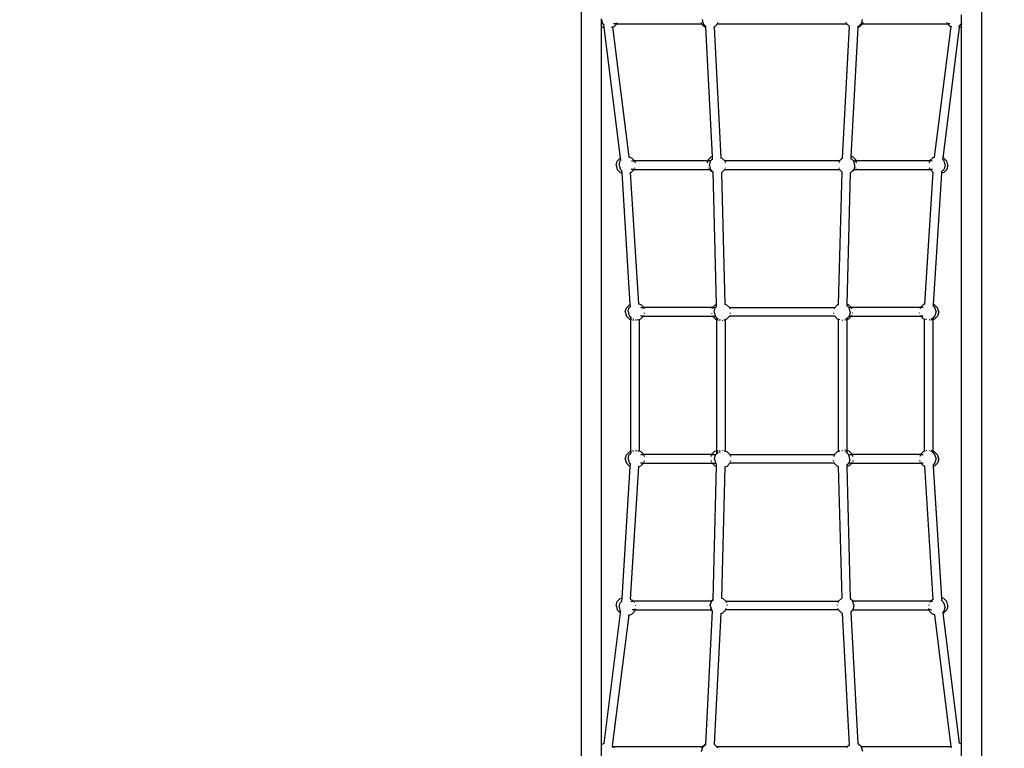
# Model space of a CAD drawing. Units: millimetres. Extents: x -5503 to 5502, y -7675 to 7677.
# Drawn here: x -497 to 1446, y -858 to 579 of the extents above; entities that cross this region are included whole.
import ezdxf

# ---------------------------------------------------------------- set-up
doc = ezdxf.new("R2010")
doc.units = ezdxf.units.MM
doc.layers.add('ProfileEdges', color=7, linetype='Continuous')
doc.styles.add('arial', font='arial.ttf')
doc.dimstyles.new('IS_1-50(mm)', dxfattribs={"dimtxt": 100, "dimasz": 100, "dimexe": 10, "dimexo": 50, "dimgap": 10, "dimtad": 1, "dimdec": 0, "dimrnd": 0.5, "dimzin": 0, "dimtxsty": 'arial', "dimcen": 50, "dimclrd": 256, "dimclre": 256, "dimclrt": 256, "dimadec": 1, "dimazin": 0, "dimtfac": 1, "dimtdec": 0, "dimtmove": 0, "dimatfit": 3, "dimfxl": 0, "dimtolj": 1, "dimtzin": 0, "dimlwd": -1, "dimlwe": -1, "dimarcsym": 0})

# ---------------------------------------------------------------- blocks, each defined once
blk = doc.blocks.new('*D4')
for p, q in [((1399.4, 3638), (2796.8, 3638)), ((2786.8, 3538), (2786.8, -3278.2)), ((1399.4, -3378.2), (2796.8, -3378.2))]:
    blk.add_line(p, q)
for points in [[(2803.5, 3538), (2770.2, 3538), (2786.8, 3638)], [(2770.2, -3278.2), (2803.5, -3278.2), (2786.8, -3378.2)]]:
    blk.add_solid(points)
at = {"layer": 'Defpoints', "color": 0}
for p in [(1349.4, 3638), (1349.4, -3378.2), (2786.8, -3378.2)]:
    blk.add_point(p, dxfattribs=at)
at = {"insert": (2725.8, 129.9), "char_height": 100, "attachment_point": 5, "rotation": 90, "style": 'arial'}
blk.add_mtext('\\A1;7016', dxfattribs=at)
blk = doc.blocks.new('*D5')
for p, q in [((-386.7, 1283.1), (-386.7, 4037.5)), ((2366.6, 4027.5), (-286.7, 4027.5)), ((2466.6, -553.8), (2466.6, 4037.5))]:
    blk.add_line(p, q)
for points in [[(-286.7, 4044.2), (-286.7, 4010.8), (-386.7, 4027.5)], [(2366.6, 4010.8), (2366.6, 4044.2), (2466.6, 4027.5)]]:
    blk.add_solid(points)
at = {"layer": 'Defpoints', "color": 0}
for p in [(-386.7, 4027.5), (-386.7, 1233.1), (2466.6, -603.8)]:
    blk.add_point(p, dxfattribs=at)
at = {"insert": (1039.9, 4088.6), "char_height": 100, "attachment_point": 5, "style": 'arial'}
blk.add_mtext('\\A1;2853', dxfattribs=at)
blk = doc.blocks.new('*D6')
for p, q in [((-1882.6, 1161.4), (-1882.6, 6092.2)), ((-1782.6, 6082.2), (3865.1, 6082.2)), ((3965.1, -551.7), (3965.1, 6092.2))]:
    blk.add_line(p, q)
for points in [[(-1782.6, 6098.9), (-1782.6, 6065.5), (-1882.6, 6082.2)], [(3865.1, 6065.5), (3865.1, 6098.9), (3965.1, 6082.2)]]:
    blk.add_solid(points)
at = {"layer": 'Defpoints', "color": 0}
for p in [(3965.1, 6082.2), (-1882.6, 1111.4), (3965.1, -601.7)]:
    blk.add_point(p, dxfattribs=at)
at = {"insert": (1041.2, 6143.3), "char_height": 100, "attachment_point": 5, "style": 'arial'}
blk.add_mtext('\\A1;5848', dxfattribs=at)
blk = doc.blocks.new('*D7')
for p, q in [((746.3, 5637.7), (-2367.1, 5637.7)), ((-2357.1, 5537.7), (-2357.1, -4778.2)), ((613.4, -4878.2), (-2367.1, -4878.2))]:
    blk.add_line(p, q)
for points in [[(-2340.4, 5537.7), (-2373.7, 5537.7), (-2357.1, 5637.7)], [(-2373.7, -4778.2), (-2340.4, -4778.2), (-2357.1, -4878.2)]]:
    blk.add_solid(points)
at = {"layer": 'Defpoints', "color": 0}
for p in [(796.3, 5637.7), (-2357.1, -4878.2), (663.4, -4878.2)]:
    blk.add_point(p, dxfattribs=at)
at = {"insert": (-2418.1, 379.7), "char_height": 100, "attachment_point": 5, "rotation": 90, "style": 'arial'}
blk.add_mtext('\\A1;10516', dxfattribs=at)

msp = doc.modelspace()

# ---------------------------------------------------------------- linework, layer by layer
at = {"layer": 'ProfileEdges'}
for points in [[(611.4, -1069), (611.4, 829.6)], [(1401.4, -1088.8), (1401.4, 829.6)], [(1361.4, 571.1), (1361.4, 588.3)], [(651.4, 578.8), (651.4, 580.6)], [(651.4, 578.8), (653.4, 571.4)], [(651.4, 565.3), (651.4, 578.8)], [(651.4, 565.3), (651.9, 564.8)], [(651.4, -850.5), (651.4, 565.3)], [(651.9, 564.8), (655.7, 563.8)], [(653.4, 571.4), (655, 569.8)], [(655, 569.8), (655.7, 563.8)], [(655, 569.8), (656.3, 568.5)], [(655.7, 563.8), (688.2, 306.1)], [(670.6, 564), (672.7, 564.6)], [(672.7, 564.6), (675.9, 565.4)], [(672.7, 564.6), (705.1, 308.1)], [(681.1, 570.6), (675.1, 570.6)], [(675.9, 565.4), (681.1, 570.6)], [(681.1, 570.6), (681.7, 571.2)], [(681.1, 570.6), (848.4, 570.6)], [(682.1, 572), (682.4, 573.1)], [(847.6, 573.1), (847.9, 572)], [(848.1, 571.2), (848.2, 570.8)], [(848.2, 570.8), (848.4, 570.6)], [(848.4, 570.6), (851.8, 570.6)], [(848.4, 570.6), (854.2, 564.8)], [(849.5, 579), (851.7, 570.7)], [(851.7, 570.7), (851.8, 570.6)], [(851.8, 570.6), (856, 566.4)], [(854.2, 564.8), (856.1, 564.3)], [(856, 566.4), (856.1, 564.3)], [(856, 566.4), (856.5, 565.9)], [(856.1, 564.3), (869.5, 308.9)], [(872.4, 564.2), (873.2, 564.4)], [(873.2, 564.4), (874.2, 564.7)], [(873.2, 564.4), (886.6, 306.5)], [(874.2, 564.7), (880.1, 570.6)], [(880.1, 570.6), (879.8, 570.6)], [(880.1, 570.6), (880.3, 570.7)], [(880.1, 570.6), (1135, 570.6)], [(880.3, 570.7), (880.4, 571.2)], [(880.6, 572), (880.9, 573.1)], [(1139.7, 565.9), (1126.1, 305.6)], [(1134.5, 572), (1134.2, 573.1)], [(1134.8, 570.7), (1134.7, 571.2)], [(1135, 570.6), (1134.8, 570.7)], [(1135.3, 570.6), (1135, 570.6)], [(1139.7, 565.9), (1135, 570.6)], [(1140.3, 565.3), (1139.7, 565.9)], [(1156.6, 563.8), (1143.3, 309.3)], [(1156.6, 564.5), (1156, 564.3)], [(1160.3, 564.8), (1156.6, 563.8)], [(1157.4, 564.7), (1156.6, 564.5)], [(1156.6, 564.5), (1156.6, 563.8)], [(1163.3, 570.6), (1157.4, 564.7)], [(1166.1, 570.6), (1160.3, 564.8)], [(1163.4, 570.7), (1163.3, 570.6)], [(1166.1, 570.6), (1163.3, 570.6)], [(1165.6, 579), (1163.4, 570.7)], [(1166.4, 570.8), (1166.1, 570.6)], [(1166.1, 570.6), (1334, 570.6)], [(1166.5, 571.2), (1166.4, 570.8)], [(1167, 573.1), (1166.7, 572)], [(1340.1, 565.2), (1307.6, 307.4)], [(1333, 572), (1332.7, 573.1)], [(1334, 570.6), (1333.4, 571.2)], [(1339.2, 565.4), (1334, 570.6)], [(1338.7, 570.6), (1334, 570.6)], [(1340.1, 565.2), (1339.2, 565.4)], [(1342.1, 564.6), (1340.1, 565.2)], [(1355.7, 565.4), (1355.6, 565.4)], [(1357.5, 567.2), (1355.7, 565.4)], [(1357.5, 567.2), (1357, 563.3)], [(1361.4, 564.4), (1357, 563.3)], [(1361.4, 571.1), (1357.5, 567.2)], [(1361.7, 571.4), (1361.4, 571.1)], [(1361.4, 564.4), (1361.4, 571.1)], [(1362.1, 564.6), (1361.4, 564.4)], [(1361.4, -849.6), (1361.4, 564.4)], [(1362.1, 572.7), (1361.7, 571.4)], [(1357, 563.3), (1324.6, 306.5)], [(679.9, 291.7), (682.1, 300)], [(679.9, 291.7), (682.1, 283.5)], [(682.1, 300), (688.1, 306)], [(685.7, 292.4), (687.9, 300.6)], [(685.7, 292.4), (687.9, 284.1)], [(687.9, 300.6), (688.8, 301.5)], [(688.1, 306), (688.2, 306.1)], [(688.2, 306.1), (688.8, 301.5)], [(688.8, 301.5), (688.9, 300.9)], [(705.1, 308.1), (710.5, 306.6)], [(705.1, 308.1), (705.2, 307.3)], [(710.5, 306.6), (716.5, 300.6)], [(710.5, 300.2), (716.6, 300.2)], [(716.5, 300.6), (716.6, 300.2)], [(861, 300.2), (716.6, 300.2)], [(716.6, 300.1), (717, 298.8)], [(717.3, 297.7), (717.6, 296.5)], [(860, 296.5), (860.4, 297.7)], [(860.7, 298.8), (861, 300.1)], [(861, 300.2), (861.6, 302.3)], [(866.5, 300.2), (861, 300.2)], [(861.6, 302.3), (867.6, 308.4)], [(863.9, 291.6), (866.1, 299.9)], [(863.9, 291.6), (866.1, 283.4)], [(866.1, 299.9), (866.5, 300.2)], [(866.5, 300.2), (869.8, 303.5)], [(867.6, 308.4), (869.5, 308.9)], [(869.5, 308.9), (869.8, 303.5)], [(869.8, 303.5), (869.8, 302.2)], [(886.6, 306.5), (888.7, 305.9)], [(886.6, 306.5), (886.7, 305)], [(888.7, 305.9), (894.4, 300.2)], [(893.9, 300.2), (894.4, 300.2)], [(1120.7, 300.2), (894.4, 300.2)], [(894.5, 300.1), (894.7, 299.9)], [(894.7, 299.9), (895, 298.8)], [(895.3, 297.7), (895.6, 296.5)], [(1119.8, 297.7), (1119.5, 296.5)], [(1120.4, 299.9), (1120.1, 298.8)], [(1120.6, 300.1), (1120.4, 299.9)], [(1126.1, 305.6), (1120.7, 300.2)], [(1120.7, 300.2), (1121.2, 300.2)], [(1126.1, 305.6), (1126, 304.2)], [(1143.1, 305.8), (1143, 304.1)], [(1143.3, 309.3), (1143.1, 305.8)], [(1148.6, 300.2), (1143.1, 305.8)], [(1146.9, 308.4), (1143.3, 309.3)], [(1153, 302.3), (1146.9, 308.4)], [(1148.6, 300.2), (1153.5, 300.2)], [(1149, 299.9), (1148.6, 300.2)], [(1151.2, 291.6), (1149, 299.9)], [(1151.2, 291.6), (1149, 283.4)], [(1153.5, 300.2), (1153, 302.3)], [(1298.5, 300.2), (1153.5, 300.2)], [(1153.9, 298.8), (1153.6, 300.1)], [(1154.5, 296.5), (1154.2, 297.7)], [(1297.8, 297.7), (1297.5, 296.5)], [(1298.5, 300.1), (1298.1, 298.8)], [(1298.6, 300.6), (1298.5, 300.2)], [(1303.6, 300.2), (1298.5, 300.2)], [(1304.6, 306.6), (1298.6, 300.6)], [(1307.6, 307.4), (1304.6, 306.6)], [(1307.6, 307.4), (1307.5, 306.5)], [(1324.6, 306.5), (1324.2, 303.6)], [(1327.2, 300.6), (1324.2, 303.6)], [(1324.2, 303.6), (1324.2, 303.1)], [(1326.4, 306), (1324.6, 306.5)], [(1332.5, 300), (1326.4, 306)], [(1329.4, 292.4), (1327.2, 300.6)], [(1329.4, 292.4), (1327.2, 284.1)], [(1334.7, 291.7), (1332.5, 300)], [(1334.7, 291.7), (1332.5, 283.5)], [(682.1, 283.5), (688.1, 277.4)], [(687.9, 284.1), (690.7, 281.3)], [(688.1, 277.4), (691, 276.7)], [(690.7, 281.3), (691, 276.7)], [(690.7, 281.3), (691.2, 280.9)], [(691, 276.7), (707.3, 17)], [(707.2, 277.2), (708, 277.4)], [(708, 277.4), (710.5, 278.1)], [(708, 277.4), (724.2, 18.5)], [(715.6, 283.2), (709.6, 283.2)], [(710.5, 278.1), (715.6, 283.2)], [(715.6, 283.2), (864.2, 283.2)], [(715.8, 283.4), (716.5, 284.1)], [(716.5, 284.1), (716.6, 284.7)], [(716.9, 285.7), (717.3, 287)], [(861.3, 287), (861.6, 285.8)], [(861.6, 285.8), (861.7, 285.7)], [(862.8, 284.7), (864, 283.4)], [(864.2, 283.2), (867.6, 279.8)], [(864.2, 283.2), (866.3, 283.2)], [(866.1, 283.4), (866.3, 283.2)], [(866.3, 283.2), (870.5, 279)], [(867.6, 279.8), (870.5, 279)], [(870.5, 279), (870.7, 278.8)], [(870.7, 278.8), (877.5, 17.1)], [(870.7, 278.8), (870.9, 278.7)], [(887.5, 277.1), (887.8, 277.1)], [(887.8, 277.1), (888.7, 277.4)], [(887.8, 277.1), (894.5, 17.5)], [(888.7, 277.4), (894.5, 283.2)], [(894.5, 283.2), (894.1, 283.2)], [(894.5, 283.2), (1120.6, 283.2)], [(894.7, 283.4), (895, 284.7)], [(895.3, 285.7), (895.7, 287)], [(1125.1, 278.7), (1118.3, 16.9)], [(1119.8, 285.7), (1119.4, 287)], [(1120.4, 283.4), (1120.1, 284.7)], [(1125.1, 278.7), (1120.6, 283.2)], [(1121, 283.2), (1120.6, 283.2)], [(1125.2, 278.6), (1125.1, 278.7)], [(1142, 277.1), (1135.3, 17.5)], [(1142, 277.1), (1141.8, 277)], [(1142.9, 277.4), (1142, 277.1)], [(1144.8, 279.2), (1142.9, 277.4)], [(1148.8, 283.2), (1144.8, 279.2)], [(1146.9, 279.8), (1144.8, 279.2)], [(1150.4, 283.2), (1146.9, 279.8)], [(1149, 283.4), (1148.8, 283.2)], [(1150.4, 283.2), (1148.8, 283.2)], [(1150.4, 283.2), (1299.5, 283.2)], [(1151.8, 284.7), (1150.5, 283.4)], [(1153, 285.8), (1152.9, 285.7)], [(1153.3, 287), (1153, 285.8)], [(1304.8, 278), (1288.6, 17.9)], [(1298.2, 285.7), (1297.8, 287)], [(1298.6, 284.1), (1298.4, 284.7)], [(1299.3, 283.4), (1298.6, 284.1)], [(1304.6, 278.1), (1299.5, 283.2)], [(1304.1, 283.2), (1299.5, 283.2)], [(1304.8, 278), (1304.6, 278.1)], [(1305.5, 277.8), (1304.8, 278)], [(1321.7, 276.2), (1305.5, 17.4)], [(1321.9, 278.8), (1321.2, 278.2)], [(1321.9, 278.8), (1321.7, 276.2)], [(1326.4, 277.4), (1321.7, 276.2)], [(1327.2, 284.1), (1321.9, 278.8)], [(1332.5, 283.5), (1326.4, 277.4)], [(698, 2.4), (700.2, 10.7)], [(698, 2.4), (700.2, -5.8)], [(700.2, 10.7), (706.2, 16.7)], [(703.8, 3), (706, 11.3)], [(703.8, 3), (706, -5.2)], [(706, 11.3), (707.5, 12.8)], [(706.2, 16.7), (707.3, 17)], [(707.3, 17), (707.3, 16.9)], [(707.3, 16.9), (707.5, 12.8)], [(707.5, 12.8), (707.5, 12.2)], [(724.2, 18.5), (728.6, 17.3)], [(724.2, 18.5), (724.2, 17.8)], [(728.6, 17.3), (734.6, 11.3)], [(728.6, 10.9), (734.7, 10.9)], [(734.6, 11.3), (734.7, 10.9)], [(734.7, 10.9), (734.9, 10.3)], [(870.4, 10.9), (734.7, 10.9)], [(735.1, 9.5), (735.4, 8.4)], [(735.8, -0.8), (736.2, 0.7)], [(868.4, 0.7), (868.8, -0.9)], [(869.5, 8.4), (869.8, 9.5)], [(870, 10.3), (870.1, 10.7)], [(870.1, 10.7), (870.4, 10.9)], [(870.4, 10.9), (876.2, 16.7)], [(870.4, 10.9), (875.8, 10.9)], [(873.2, 2.3), (875.5, 10.6)], [(873.2, 2.3), (875.5, -5.9)], [(875.5, 10.6), (875.8, 10.9)], [(875.8, 10.9), (877.6, 12.7)], [(876.2, 16.7), (877.5, 17.1)], [(877.5, 17.1), (877.6, 12.7)], [(877.6, 12.7), (877.6, 12)], [(894.5, 17.5), (898, 16.6)], [(894.5, 17.5), (894.5, 16.7)], [(898, 16.6), (903.7, 10.9)], [(903.7, 10.9), (1111.4, 10.9)], [(903.7, 10.9), (904, 10.6)], [(904, 10.6), (904.1, 10.3)], [(904.3, 9.5), (904.6, 8.4)], [(905.4, -0.9), (905.8, 0.7)], [(1109.7, -0.9), (1109.3, 0.7)], [(1110.8, 9.5), (1110.5, 8.4)], [(1111.4, 10.9), (1111, 10.6)], [(1111, 10.6), (1111, 10.3)], [(1117.1, 16.6), (1111.4, 10.9)], [(1118.3, 16.9), (1117.1, 16.6)], [(1118.3, 16.9), (1118.2, 15.9)], [(1135.3, 17.5), (1135.2, 15)], [(1139.3, 10.9), (1135.2, 15)], [(1135.2, 15), (1135.2, 14.4)], [(1138.4, 16.7), (1135.3, 17.5)], [(1144.2, 10.9), (1138.4, 16.7)], [(1139.3, 10.9), (1144.2, 10.9)], [(1139.6, 10.6), (1139.3, 10.9)], [(1141.8, 2.3), (1139.6, 10.6)], [(1141.8, 2.3), (1139.6, -5.9)], [(1144.4, 10.7), (1144.2, 10.9)], [(1280.4, 10.9), (1144.2, 10.9)], [(1144.6, 10.3), (1144.4, 10.7)], [(1145, 8.4), (1144.8, 9.5)], [(1146.2, 0.7), (1145.8, -0.9)], [(1279.3, -0.9), (1278.9, 0.7)], [(1280, 9.5), (1279.7, 8.4)], [(1280.4, 10.9), (1280.2, 10.3)], [(1280.5, 11.3), (1280.4, 10.9)], [(1285.5, 10.9), (1280.4, 10.9)], [(1286.5, 17.3), (1280.5, 11.3)], [(1288.6, 17.9), (1286.5, 17.3)], [(1288.6, 17.9), (1288.5, 17)], [(1305.4, 15), (1305.3, 14.6)], [(1305.5, 17.4), (1305.4, 15)], [(1309.1, 11.3), (1305.4, 15)], [(1308.3, 16.7), (1305.5, 17.4)], [(1314.4, 10.7), (1308.3, 16.7)], [(1311.3, 3), (1309.1, 11.3)], [(1311.3, 3), (1309.1, -5.2)], [(1316.6, 2.4), (1314.4, 10.7)], [(1316.6, 2.4), (1314.4, -5.8)], [(700.2, -5.8), (706.2, -11.9)], [(706, -5.2), (708.2, -7.4)], [(706.2, -11.9), (708.2, -12.4)], [(708.2, -7.4), (708.2, -12.4)], [(708.2, -7.4), (708.8, -8)], [(708.2, -12.4), (708.2, -272.8)], [(708.2, -12.4), (708.8, -12.6)], [(709.5, -8.7), (710.4, -9.6)], [(709.5, -12.8), (710.4, -13)], [(712.7, -11.4), (714.1, -11.8)], [(712.7, -13.6), (714.1, -14)], [(718.5, -13), (718.5, -13)], [(718.5, -13), (719.9, -13.4)], [(722.4, -12.9), (723.4, -12.7)], [(724.2, -12.4), (725.2, -12.2)], [(725.2, -12.2), (728.6, -11.3)], [(725.2, -12.2), (725.2, -271.8)], [(733.7, -6.1), (727.8, -6.1)], [(728.6, -11.3), (733.7, -6.1)], [(733.7, -6.1), (734.6, -5.2)], [(733.7, -6.1), (870.4, -6.1)], [(734.6, -5.2), (734.7, -4.7)], [(869.8, -4.7), (870.1, -5.8)], [(870.1, -5.8), (870.4, -6.1)], [(870.4, -6.1), (876.2, -11.9)], [(870.4, -6.1), (875.6, -6.1)], [(875.5, -5.9), (875.6, -6.1)], [(875.6, -6.1), (877.9, -8.4)], [(876.2, -11.9), (877.9, -12.4)], [(877.9, -8.4), (877.9, -12.4)], [(877.9, -8.4), (879.2, -9.7)], [(877.9, -12.4), (877.9, -271.6)], [(878.1, -12.4), (879.2, -12.7)], [(880.1, -10.6), (881.2, -11.6)], [(880.1, -12.9), (881.2, -13.2)], [(883.8, -12.6), (884.4, -12.8)], [(883.8, -13.9), (884.4, -14.1)], [(884.4, -12.8), (885.2, -13)], [(884.4, -14.1), (885.2, -13.9)], [(889.6, -14.1), (889.7, -14.2)], [(889.7, -14.2), (890.9, -13.9)], [(893.1, -13.3), (894.9, -12.8)], [(894.9, -12.8), (898, -12)], [(894.9, -12.8), (894.9, -272.4)], [(898, -12), (903.9, -6.1)], [(903.9, -6.1), (904, -5.9)], [(1111.2, -6.1), (903.9, -6.1)], [(904, -5.9), (904.4, -4.7)], [(1111, -5.9), (1110.7, -4.7)], [(1111.2, -6.1), (1111, -5.9)], [(1117.1, -12), (1111.2, -6.1)], [(1117.9, -12.2), (1117.1, -12)], [(1117.9, -12.2), (1117.9, -273)], [(1119.3, -12.6), (1117.9, -12.2)], [(1121.3, -13.1), (1120.2, -12.8)], [(1126.9, -13.8), (1125.4, -14.2)], [(1132.2, -12.3), (1131.1, -12.7)], [(1132.2, -13.5), (1131.1, -13.9)], [(1133.6, -12), (1133.2, -12.1)], [(1134, -13.1), (1133.2, -13.3)], [(1134, -11.6), (1133.6, -12)], [(1134.9, -10.7), (1134.5, -11.1)], [(1134.9, -12.8), (1134.5, -12.9)], [(1139.5, -6.1), (1134.9, -10.7)], [(1134.9, -10.7), (1134.9, -12.8)], [(1138.4, -11.9), (1134.9, -12.8)], [(1134.9, -12.8), (1134.9, -271.1)], [(1144.2, -6.1), (1138.4, -11.9)], [(1139.6, -5.9), (1139.5, -6.1)], [(1144.2, -6.1), (1139.5, -6.1)], [(1144.4, -5.8), (1144.2, -6.1)], [(1144.2, -6.1), (1281.4, -6.1)], [(1144.8, -4.7), (1144.4, -5.8)], [(1280.5, -5.2), (1280.3, -4.7)], [(1281.4, -6.1), (1280.5, -5.2)], [(1286.5, -11.3), (1281.4, -6.1)], [(1286, -6.1), (1281.4, -6.1)], [(1287.6, -11.6), (1286.5, -11.3)], [(1287.6, -11.6), (1287.6, -272.4)], [(1288.3, -11.7), (1287.6, -11.6)], [(1289.9, -12.2), (1289, -11.9)], [(1292.3, -12.8), (1291, -12.5)], [(1299.5, -12.2), (1298, -12.6)], [(1299.5, -13.9), (1298, -13.6)], [(1302.9, -11.3), (1301.9, -11.6)], [(1302.9, -13.3), (1301.9, -13.6)], [(1304.6, -9.7), (1303.7, -10.6)], [(1304.6, -12.9), (1303.7, -13.1)], [(1309.1, -5.2), (1304.6, -9.7)], [(1304.6, -9.7), (1304.6, -12.9)], [(1308.3, -11.9), (1304.6, -12.9)], [(1304.6, -12.9), (1304.6, -272.3)], [(1314.4, -5.8), (1308.3, -11.9)], [(712.7, -271.6), (714.1, -271.2)], [(718.5, -271), (719.9, -270.6)], [(722.4, -271), (723.4, -271.3)], [(724.2, -271.5), (725.2, -271.8)], [(725.2, -271.8), (725.2, -272.4)], [(725.2, -271.8), (728.6, -272.7)], [(874.5, -272.5), (877.9, -271.6)], [(877.9, -271.6), (877.9, -277.8)], [(878.1, -271.6), (879.2, -271.3)], [(880.1, -271), (881.2, -270.7)], [(883.8, -270.6), (885.2, -271)], [(889.6, -271.4), (890.5, -271.2)], [(890.5, -271.2), (890.9, -271.3)], [(893.1, -271.9), (894.5, -272.3)], [(1126.6, -271.7), (1125.4, -271.4)], [(1126.9, -271.6), (1126.6, -271.7)], [(1126.9, -271.8), (1126.6, -271.7)], [(1131.9, -270.3), (1131.1, -270.5)], [(1132.2, -270.4), (1131.9, -270.3)], [(1134, -270.9), (1133.2, -270.7)], [(1134.9, -271.1), (1134.5, -271)], [(1140.1, -272.5), (1134.9, -271.1)], [(1134.9, -271.1), (1134.9, -275.4)], [(1289.9, -271.8), (1289, -272)], [(1292.3, -271.2), (1291, -271.5)], [(1298.6, -271.5), (1298, -271.4)], [(1299.5, -271.3), (1298.6, -271.5)], [(1299.5, -271.7), (1298.6, -271.5)], [(1302.9, -271.9), (1301.9, -271.6)], [(698, -287.6), (700.2, -279.3)], [(698, -287.6), (700.2, -295.8)], [(700.2, -279.3), (706.2, -273.3)], [(703.8, -287), (706, -278.7)], [(703.8, -287), (706, -295.2)], [(706, -278.7), (708.2, -276.6)], [(706.2, -273.3), (708.2, -272.8)], [(708.2, -272.8), (708.8, -272.6)], [(708.2, -272.8), (708.2, -276.6)], [(708.2, -276.6), (708.8, -275.9)], [(708.2, -276.6), (708.2, -277.1)], [(709.5, -272.4), (710.4, -272.2)], [(709.5, -275.3), (710.4, -274.4)], [(712.7, -272.5), (714.1, -272.1)], [(728.6, -272.7), (734.6, -278.7)], [(728.6, -279.1), (734.7, -279.1)], [(734.6, -278.7), (734.7, -279.1)], [(734.7, -279.1), (734.7, -279.3)], [(868.3, -279.1), (734.7, -279.1)], [(734.9, -279.7), (735.1, -280.5)], [(735.4, -281.6), (735.7, -282.9)], [(735.4, -292.3), (735.8, -290.9)], [(867.3, -282.9), (867.6, -281.6)], [(867.3, -290.9), (867.7, -292.3)], [(867.9, -280.5), (868.1, -279.7)], [(868.2, -279.3), (868.3, -279.1)], [(868.3, -279.1), (868.4, -278.6)], [(868.3, -279.1), (876.6, -279.1)], [(868.4, -278.6), (874.5, -272.5)], [(874, -287.7), (876.2, -279.4)], [(874, -287.7), (876.2, -295.9)], [(876.2, -279.4), (876.6, -279.1)], [(876.6, -279.1), (877.9, -277.8)], [(877.9, -277.8), (877.9, -278.1)], [(878.1, -277.6), (879.2, -276.5)], [(880.1, -275.6), (881.2, -274.5)], [(880.3, -276.5), (881, -275)], [(880.6, -276.5), (880.3, -276.5)], [(881, -275), (881.2, -274.7)], [(884.3, -272.7), (883.8, -272.7)], [(883.8, -273), (884.6, -272.8)], [(884.6, -272.8), (884.3, -272.7)], [(884.5, -274.7), (884.7, -274)], [(884.6, -272.8), (885.2, -272.6)], [(885.1, -272.8), (884.6, -272.8)], [(884.7, -274), (885.1, -272.8)], [(894.8, -272.3), (894.9, -272.4)], [(894.9, -272.4), (894.9, -272.8)], [(894.9, -272.4), (898.8, -273.4)], [(898.8, -273.4), (904.5, -279.1)], [(904.5, -279.1), (1110.6, -279.1)], [(904.5, -279.1), (904.6, -279.3)], [(904.9, -279.7), (905.1, -280.5)], [(905.4, -281.6), (905.7, -282.9)], [(905.8, -292.3), (906.2, -290.9)], [(1109.3, -292.3), (1108.9, -290.9)], [(1109.7, -281.6), (1109.4, -282.9)], [(1110.2, -279.7), (1110, -280.5)], [(1110.6, -279.1), (1110.5, -279.3)], [(1116.3, -273.4), (1110.6, -279.1)], [(1117.9, -273), (1116.3, -273.4)], [(1119.3, -272.6), (1117.9, -273)], [(1117.9, -273), (1117.9, -273.6)], [(1121.3, -272.1), (1120.2, -272.4)], [(1131.9, -273.1), (1131.1, -272.9)], [(1132.2, -273.2), (1131.9, -273.1)], [(1134, -274.5), (1133.2, -273.8)], [(1134.9, -275.4), (1134.5, -275.1)], [(1134.9, -275.4), (1134.9, -275.7)], [(1138.5, -279.1), (1134.9, -275.4)], [(1138.9, -279.4), (1138.5, -279.1)], [(1138.5, -279.1), (1146.3, -279.1)], [(1141.1, -287.7), (1138.9, -279.4)], [(1141.1, -287.7), (1138.9, -295.9)], [(1146.1, -278.6), (1140.1, -272.5)], [(1146.3, -279.1), (1146.1, -278.6)], [(1146.3, -279.3), (1146.3, -279.1)], [(1280.4, -279.1), (1146.3, -279.1)], [(1146.7, -280.5), (1146.5, -279.7)], [(1147.3, -290.9), (1146.9, -292.3)], [(1147.3, -282.9), (1147, -281.6)], [(1279.7, -292.3), (1279.3, -290.9)], [(1279.7, -281.6), (1279.4, -282.9)], [(1280.2, -279.7), (1280, -280.5)], [(1280.4, -279.1), (1280.3, -279.3)], [(1280.5, -278.7), (1280.4, -279.1)], [(1280.4, -279.1), (1285.5, -279.1)], [(1286.5, -272.7), (1280.5, -278.7)], [(1287.6, -272.4), (1286.5, -272.7)], [(1288.3, -272.2), (1287.6, -272.4)], [(1287.6, -272.4), (1287.6, -273.2)], [(1302.9, -272.7), (1301.9, -272.4)], [(1304.6, -272.3), (1303.7, -272.1)], [(1304.6, -274.2), (1303.7, -273.3)], [(1308.3, -273.3), (1304.6, -272.3)], [(1304.6, -272.3), (1304.6, -272.8)], [(1304.6, -272.8), (1304.6, -274.2)], [(1304.6, -274.2), (1304.6, -274.6)], [(1309.1, -278.7), (1304.6, -274.2)], [(1314.4, -279.3), (1308.3, -273.3)], [(1311.3, -287), (1309.1, -278.7)], [(1311.3, -287), (1309.1, -295.2)], [(1316.6, -287.6), (1314.4, -279.3)], [(1316.6, -287.6), (1314.4, -295.8)], [(707.3, -302.2), (691, -561.9)], [(700.2, -295.8), (706.2, -301.9)], [(706, -295.2), (707.6, -296.8)], [(706.2, -301.9), (707.3, -302.2)], [(707.6, -296.8), (707.3, -302.2)], [(707.6, -296.8), (707.8, -297)], [(724.3, -302.4), (707.9, -564.5)], [(723.8, -302.5), (724.3, -302.4)], [(724.3, -302.4), (728.6, -301.3)], [(733.7, -296.1), (727.8, -296.1)], [(728.6, -301.3), (733.7, -296.1)], [(733.7, -296.1), (734.6, -295.2)], [(733.7, -296.1), (869.5, -296.1)], [(734.6, -295.2), (734.7, -294.7)], [(868.3, -294.7), (868.4, -295.1)], [(868.4, -295.1), (869.5, -296.1)], [(869.5, -296.1), (874.5, -301.1)], [(869.5, -296.1), (876.4, -296.1)], [(877.5, -301.9), (870.7, -564.9)], [(874.5, -301.1), (877.5, -301.9)], [(876.2, -295.9), (876.4, -296.1)], [(876.4, -296.1), (877.6, -297.4)], [(877.6, -297.4), (877.5, -301.9)], [(877.6, -297.4), (877.9, -297.6)], [(894.5, -303.1), (887.8, -562)], [(894, -303.2), (894.5, -303.1)], [(894.5, -303.1), (898.8, -302)], [(898.8, -302), (904.6, -296.1)], [(904.6, -296.1), (904.8, -295.9)], [(1110.4, -296.1), (904.6, -296.1)], [(904.8, -295.9), (905.1, -294.7)], [(1110.3, -295.9), (1110, -294.7)], [(1110.4, -296.1), (1110.3, -295.9)], [(1110.4, -296.1), (1116.3, -302)], [(1118.3, -302.5), (1116.3, -302)], [(1118.3, -302.5), (1125, -562.6)], [(1118.7, -302.6), (1118.3, -302.5)], [(1135.2, -299.6), (1134.8, -300)], [(1138.7, -296.1), (1135.2, -299.6)], [(1135.2, -299.6), (1135.3, -302.4)], [(1140.1, -301.1), (1135.3, -302.4)], [(1135.3, -302.4), (1142, -563)], [(1138.9, -295.9), (1138.7, -296.1)], [(1145.1, -296.1), (1138.7, -296.1)], [(1145.1, -296.1), (1140.1, -301.1)], [(1146.1, -295.1), (1145.1, -296.1)], [(1145.1, -296.1), (1281.4, -296.1)], [(1146.3, -294.7), (1146.1, -295.1)], [(1280.5, -295.2), (1280.3, -294.7)], [(1281.4, -296.1), (1280.5, -295.2)], [(1286.5, -301.3), (1281.4, -296.1)], [(1286, -296.1), (1281.4, -296.1)], [(1288.5, -301.8), (1286.5, -301.3)], [(1288.5, -301.8), (1304.9, -565.1)], [(1288.9, -301.9), (1288.5, -301.8)], [(1305.3, -299), (1305, -299.3)], [(1309.1, -295.2), (1305.3, -299)], [(1305.3, -299), (1305.5, -302.6)], [(1308.3, -301.9), (1305.5, -302.6)], [(1305.5, -302.6), (1321.7, -561.4)], [(1314.4, -295.8), (1308.3, -301.9)], [(682.1, -568.7), (688.1, -562.6)], [(688.1, -562.6), (691, -561.9)], [(691, -561.9), (690.6, -569)], [(887.8, -562), (890.5, -562.7)], [(887.8, -562), (887.8, -562.4)], [(890.5, -562.7), (896.2, -568.4)], [(1124.6, -562.7), (1118.9, -568.4)], [(1125, -562.6), (1124.6, -562.7)], [(1125, -562.6), (1125, -563.2)], [(1147.4, -568.4), (1142, -563)], [(1142, -563), (1142, -563.7)], [(1326.4, -562.6), (1321.7, -561.4)], [(1321.7, -561.4), (1321.8, -562)], [(1321.8, -562), (1322, -566.5)], [(1332.5, -568.7), (1326.4, -562.6)], [(679.9, -576.9), (682.1, -568.7)], [(679.9, -576.9), (682.1, -585.2)], [(686, -579.6), (688.2, -571.3)], [(686, -579.6), (688.2, -587.8)], [(688.2, -571.3), (690.6, -569)], [(707.9, -564.5), (710.7, -565.3)], [(709.1, -568.4), (713.9, -568.4)], [(710.7, -565.3), (713.9, -568.4)], [(867.1, -568.4), (713.9, -568.4)], [(713.9, -568.4), (714.5, -569.1)], [(715.3, -569.9), (716.4, -570.9)], [(717.8, -575.3), (718.3, -576.9)], [(864.7, -576.9), (865.1, -575.3)], [(865.8, -577), (868, -568.8)], [(865.8, -577), (868, -585.3)], [(866.3, -570.9), (866.6, -569.9)], [(866.8, -569.1), (866.9, -568.7)], [(866.9, -568.7), (867.1, -568.4)], [(867.1, -568.4), (870.7, -564.9)], [(868.3, -568.4), (867.1, -568.4)], [(868, -568.8), (868.3, -568.4)], [(868.3, -568.4), (870.7, -566.1)], [(870.7, -564.9), (870.7, -566.1)], [(870.7, -566.1), (870.7, -566.5)], [(896.2, -568.4), (1118.9, -568.4)], [(896.2, -568.4), (896.5, -568.8)], [(896.5, -568.8), (896.6, -569.1)], [(896.8, -569.9), (897.1, -570.9)], [(898.3, -575.3), (898.7, -576.9)], [(1116.8, -575.3), (1116.4, -576.9)], [(1118.3, -569.9), (1118, -570.9)], [(1118.9, -568.4), (1118.5, -568.8)], [(1118.5, -568.8), (1118.5, -569.1)], [(1146.8, -568.4), (1142, -563.7)], [(1142, -563.7), (1142, -564)], [(1146.8, -568.4), (1147.4, -568.4)], [(1147.1, -568.8), (1146.8, -568.4)], [(1149.3, -577), (1147.1, -568.8)], [(1149.3, -577), (1147.1, -585.3)], [(1147.7, -568.7), (1147.4, -568.4)], [(1301.2, -568.4), (1147.4, -568.4)], [(1147.8, -569.1), (1147.7, -568.7)], [(1148.3, -570.9), (1148, -569.9)], [(1149.9, -576.9), (1149.5, -575.3)], [(1297.3, -575.3), (1296.8, -576.9)], [(1299.8, -569.9), (1298.7, -570.9)], [(1301.2, -568.4), (1300.6, -569.1)], [(1304.4, -565.3), (1301.2, -568.4)], [(1301.2, -568.4), (1304.3, -568.4)], [(1304.9, -565.1), (1304.4, -565.3)], [(1304.9, -565.1), (1305, -565.3)], [(1326.9, -571.3), (1322, -566.5)], [(1329.1, -579.6), (1326.9, -571.3)], [(1329.1, -579.6), (1326.9, -587.8)], [(1334.7, -576.9), (1332.5, -568.7)], [(1334.7, -576.9), (1332.5, -585.2)], [(688.2, -591.2), (655.7, -849)], [(704.8, -595.5), (672.3, -853.3)], [(682.1, -585.2), (688.1, -591.2)], [(688.1, -591.2), (688.2, -591.2)], [(688.2, -587.8), (688.6, -588.2)], [(688.6, -588.2), (688.2, -591.2)], [(688.6, -588.2), (689.2, -588.8)], [(703.8, -595.7), (704.8, -595.5)], [(704.8, -595.5), (710.7, -593.9)], [(710.7, -593.9), (716.8, -587.8)], [(717.4, -585.4), (711.8, -585.4)], [(716.8, -587.8), (717.4, -585.4)], [(717.4, -585.4), (717.6, -584.8)], [(717.4, -585.4), (867.1, -585.4)], [(717.8, -584), (718.1, -582.9)], [(869.8, -588.1), (856.1, -849.9)], [(866.3, -582.9), (866.6, -584)], [(866.8, -584.8), (866.9, -585.2)], [(866.9, -585.2), (867.1, -585.4)], [(867.1, -585.4), (868.1, -585.4)], [(867.1, -585.4), (869.8, -588.1)], [(868, -585.3), (868.1, -585.4)], [(868.1, -585.4), (869.9, -587.2)], [(869.9, -587.2), (869.8, -588.1)], [(869.9, -587.2), (869.9, -587.2)], [(886.6, -592.4), (873.1, -850)], [(886.5, -592.4), (886.6, -592.4)], [(886.6, -592.4), (890.5, -591.3)], [(890.5, -591.3), (896.4, -585.4)], [(896.4, -585.4), (896.5, -585.3)], [(1118.7, -585.4), (896.4, -585.4)], [(896.5, -585.3), (896.7, -584.8)], [(896.9, -584), (897.2, -582.9)], [(1118.2, -584), (1117.9, -582.9)], [(1118.5, -585.3), (1118.4, -584.8)], [(1118.7, -585.4), (1118.5, -585.3)], [(1124.6, -591.3), (1118.7, -585.4)], [(1126.2, -591.7), (1124.6, -591.3)], [(1126.2, -591.7), (1139.7, -852.1)], [(1126.2, -591.8), (1126.2, -591.7)], [(1147, -585.4), (1143, -589.4)], [(1143, -589.4), (1143.1, -589.8)], [(1143, -589.4), (1143, -589.4)], [(1147.4, -585.4), (1143.1, -589.8)], [(1143.1, -589.8), (1156.6, -849.4)], [(1147.1, -585.3), (1147, -585.4)], [(1147.4, -585.4), (1147, -585.4)], [(1147.7, -585.2), (1147.4, -585.4)], [(1147.4, -585.4), (1297.7, -585.4)], [(1147.8, -584.8), (1147.7, -585.2)], [(1148.3, -582.9), (1148, -584)], [(1297.3, -584), (1297, -582.9)], [(1297.7, -585.4), (1297.5, -584.8)], [(1298.3, -587.8), (1297.7, -585.4)], [(1302.1, -585.4), (1297.7, -585.4)], [(1304.4, -593.9), (1298.3, -587.8)], [(1307.9, -594.8), (1304.4, -593.9)], [(1307.9, -594.8), (1340.7, -855.4)], [(1308.9, -595.1), (1307.9, -594.8)], [(1324.4, -590.3), (1323.7, -591)], [(1326.9, -587.8), (1324.4, -590.3)], [(1324.4, -590.3), (1324.6, -591.7)], [(1326.4, -591.2), (1324.6, -591.7)], [(1324.6, -591.7), (1357, -848.5)], [(1332.5, -585.2), (1326.4, -591.2)], [(651.4, -850.5), (651.9, -850)], [(651.4, -851), (652.4, -850)], [(651.4, -851), (651.4, -850.5)], [(651.4, -877.5), (651.4, -851)], [(651.9, -850), (655.7, -849)], [(652.4, -850), (655.7, -849.1)], [(655.7, -849), (655.7, -849.1)], [(655.7, -849.1), (655.7, -849.4)], [(672.3, -853.3), (674.7, -855.8)], [(849.9, -855.8), (855.7, -850)], [(851.1, -855.8), (856.1, -850.8)], [(855.7, -850), (856.1, -849.9)], [(856.1, -850.8), (856, -851.7)], [(856.1, -849.9), (856.1, -850.8)], [(873.1, -850), (873.3, -850.1)], [(873.1, -850), (873.1, -850.7)], [(873.3, -850.1), (879, -855.8)], [(1139.7, -852.1), (1136.1, -855.8)], [(1139.7, -852.1), (1139.8, -852.9)], [(1158.8, -850), (1156.6, -849.4)], [(1156.6, -849.4), (1156.6, -849.6)], [(1158.3, -850.1), (1156.6, -849.6)], [(1156.6, -849.6), (1156.7, -850.3)], [(1164, -855.8), (1158.3, -850.1)], [(1164.6, -855.8), (1158.8, -850)], [(1361.4, -849.6), (1357, -848.5)], [(1357, -848.5), (1357, -848.6)], [(1362.1, -849.8), (1361.4, -849.6)], [(1361.4, -878.9), (1361.4, -849.6)], [(671.4, -855.8), (674.7, -855.8)], [(849.9, -855.8), (674.7, -855.8)], [(674.7, -855.8), (675, -856)], [(675, -856), (675.3, -857.2)], [(848.6, -864.4), (850.8, -856.1)], [(849.4, -857.2), (849.7, -856)], [(849.7, -856), (849.9, -855.8)], [(851.1, -855.8), (849.9, -855.8)], [(850.8, -856.1), (851.1, -855.8)], [(878.4, -855.8), (879, -855.8)], [(1136.1, -855.8), (879, -855.8)], [(879, -855.8), (879.3, -856.1)], [(879.3, -856.1), (879.6, -857.2)], [(1135.7, -856.1), (1135.5, -857.2)], [(1136.1, -855.8), (1135.7, -856.1)], [(1136.1, -855.8), (1136.6, -855.8)], [(1164.6, -855.8), (1164, -855.8)], [(1164.3, -856.1), (1164, -855.8)], [(1166.5, -864.4), (1164.3, -856.1)], [(1164.9, -856), (1164.6, -855.8)], [(1340.4, -855.8), (1164.6, -855.8)], [(1165.2, -857.2), (1164.9, -856)], [(1340.1, -856), (1339.8, -857.2)], [(1340.4, -855.8), (1340.1, -856)], [(1340.7, -855.4), (1340.4, -855.8)], [(1340.4, -855.8), (1342.7, -855.8)]]:
    msp.add_lwpolyline(points, dxfattribs=at)

# ---------------------------------------------------------------- dimensions: what is measured, and where the dimension line sits
for base, p1, p2, picture, middle in [((3965.1, 6082.2), (-1882.6, 1111.4), (3965.1, -601.7), '*D6', (1041.2, 6143.3)), ((-386.7, 4027.5), (2466.6, -603.8), (-386.7, 1233.1), '*D5', (1039.9, 4088.6))]:
    dim = msp.add_linear_dim(base=base, p1=p1, p2=p2, dimstyle='IS_1-50(mm)')
    dim.commit()
    dim.dimension.update_dxf_attribs({"geometry": picture, "text_midpoint": middle})
for base, p1, p2, picture, middle in [((-2357.1, -4878.2), (796.3, 5637.7), (663.4, -4878.2), '*D7', (-2418.1, 379.7)), ((2786.8, -3378.2), (1349.4, 3638), (1349.4, -3378.2), '*D4', (2725.8, 129.9))]:
    dim = msp.add_linear_dim(base=base, p1=p1, p2=p2, angle=90, dimstyle='IS_1-50(mm)')
    dim.commit()
    dim.dimension.update_dxf_attribs({"geometry": picture, "text_midpoint": middle})

doc.saveas('drawing.dxf')
